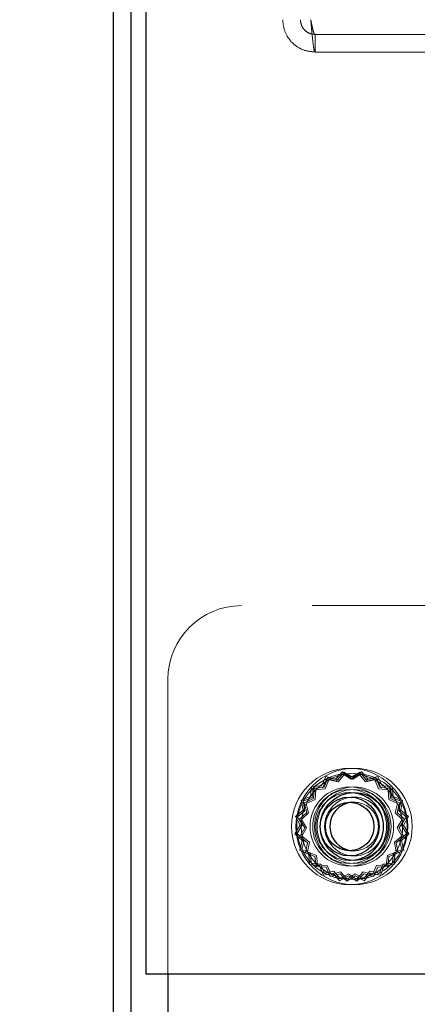
# Model space of a CAD drawing. Units: millimetres. Extents: x 0 to 420, y 0 to 297.
# Drawn here: x 208 to 209, y 87 to 91 of the extents above; entities that cross this region are included whole.
import ezdxf

# ---------------------------------------------------------------- set-up
doc = ezdxf.new("R2010")
doc.units = ezdxf.units.MM
doc.linetypes.add('HIDDEN', pattern=[1.905, 1.27, -0.635])
doc.layers.add('DIMENSIONS', color=7, linetype='Continuous')
doc.styles.add('SLDTEXTSTYLE0', font='TXT', dxfattribs={"width": 0.7})
doc.dimstyles.new('SLDDIMSTYLE1', dxfattribs={"dimtxt": 3.694289, "dimasz": 3.556, "dimexe": 0, "dimexo": 0.0625, "dimgap": 0.923572, "dimtad": 1, "dimdec": 0, "dimlfac": 20, "dimrnd": 1e-09, "dimzin": 12, "dimdsep": 46, "dimtxsty": 'SLDTEXTSTYLE0', "dimblk1": 'CLOSED', "dimblk2": 'CLOSED', "dimsah": 1, "dimcen": 0.09, "dimadec": 0, "dimazin": 3, "dimtfac": 1, "dimtdec": 0, "dimtmove": 0, "dimatfit": 0, "dimldrblk": 'CLOSED', "dimfxl": 1, "dimfrac": 2, "dimtolj": 1, "dimtzin": 12, "dimarcsym": 0})

# ---------------------------------------------------------------- blocks, each defined once
blk = doc.blocks.new('_CLOSED')
at = {"color": 0, "linetype": 'ByBlock', "lineweight": -2}
for p, q in [((-1, 0.166667), (0, 0)), ((-1, 0.166667), (-1, -0.166667)), ((0, 0), (-1, -0.166667)), ((0, 0), (-1, 0))]:
    blk.add_line(p, q, dxfattribs=at)
blk = doc.blocks.new('_D_7')
at = {"layer": 'DIMENSIONS'}
for p, q in [((213.5945, 135.3245), (212.7052, 135.3245)), ((212.7052, 135.3245), (212.7052, 130.808)), ((221.14, 135.3245), (222.0293, 135.3245)), ((222.0293, 135.3245), (222.0293, 130.808)), ((212.7052, 130.808), (213.5945, 130.808)), ((222.0293, 130.808), (221.14, 130.808)), ((208.2108, 92.9843), (208.2108, 127.3346)), ((225.7708, 89.5943), (225.7708, 127.3346)), ((208.2108, 126.3346), (201.8608, 126.3346)), ((208.2108, 126.3346), (225.7708, 126.3346)), ((225.7708, 126.3346), (232.1208, 126.3346))]:
    blk.add_line(p, q, dxfattribs=at)
at = {"layer": 'DIMENSIONS', "xscale": 3.556, "yscale": 3.556}
blk.add_blockref('_CLOSED', (208.2108, 126.3346, 3.66), dxfattribs=at)
at = {"layer": 'DIMENSIONS', "xscale": 3.556, "yscale": 3.556, "rotation": 180}
blk.add_blockref('_CLOSED', (225.7708, 126.3346, 3.66), dxfattribs=at)
at = {"layer": 'DIMENSIONS', "char_height": 2.91042, "attachment_point": 1, "style": 'SLDTEXTSTYLE0'}
for s, insert in [('13.8', (213.5945, 134.5597)), ('351', (214.1335, 130.0863))]:
    blk.add_mtext(s, dxfattribs=dict(at, insert=insert))

msp = doc.modelspace()

# ---------------------------------------------------------------- linework, layer by layer
at = {"color": 7, "linetype": 'Continuous', "lineweight": 25}
for p, q in [((208.1508, 83.5943), (208.1508, 91.9843)), ((208.2108, 83.5943), (208.2108, 91.9843)), ((208.2608, 91.9843), (208.2608, 87.5943)), ((208.2608, 87.5943), (225.6755, 87.5943)), ((208.3358, 87.5943), (208.3358, 83.5943))]:
    msp.add_line(p, q, dxfattribs=at)
at = {"color": 7, "linetype": 'HIDDEN', "lineweight": 18}
for p, q in [((225.1358, 90.7843), (208.8358, 90.7843)), ((208.8358, 90.7843), (208.8358, 90.7243)), ((225.1358, 90.7243), (208.8358, 90.7243)), ((225.3358, 88.8443), (208.5858, 88.8443)), ((208.3358, 88.5943), (208.3358, 87.5943)), ((208.9287, 88.2803), (208.9055, 88.2552)), ((208.9343, 88.2788), (208.9124, 88.2526)), ((208.9576, 88.2621), (208.9287, 88.2803)), ((208.9641, 88.2621), (208.9343, 88.2788)), ((208.9874, 88.2788), (208.9576, 88.2621)), ((208.993, 88.2803), (208.9641, 88.2621)), ((209.0093, 88.2526), (208.9874, 88.2788)), ((209.0162, 88.2552), (208.993, 88.2803)), ((208.8724, 88.2636), (208.8581, 88.2326)), ((208.8757, 88.2568), (208.862, 88.2271)), ((208.879, 88.2593), (208.8663, 88.2276)), ((208.8704, 88.2223), (208.8825, 88.2527)), ((208.9055, 88.2552), (208.8724, 88.2636)), ((208.9074, 88.2488), (208.8757, 88.2568)), ((208.9124, 88.2526), (208.879, 88.2593)), ((208.8825, 88.2527), (208.9147, 88.2463)), ((208.9297, 88.2729), (208.9074, 88.2488)), ((208.9147, 88.2463), (208.9357, 88.2715)), ((208.9574, 88.2554), (208.9297, 88.2729)), ((208.9357, 88.2715), (208.9643, 88.2554)), ((208.986, 88.2715), (208.9574, 88.2554)), ((208.9643, 88.2554), (208.992, 88.2729)), ((209.007, 88.2463), (208.986, 88.2715)), ((208.992, 88.2729), (209.0143, 88.2488)), ((209.0392, 88.2527), (209.007, 88.2463)), ((209.0427, 88.2593), (209.0093, 88.2526)), ((209.0143, 88.2488), (209.046, 88.2568)), ((209.0493, 88.2636), (209.0162, 88.2552)), ((209.0513, 88.2223), (209.0392, 88.2527)), ((209.0554, 88.2276), (209.0427, 88.2593)), ((209.046, 88.2568), (209.0597, 88.2271)), ((209.0636, 88.2326), (209.0493, 88.2636)), ((208.8241, 88.2303), (208.8201, 88.1964)), ((208.8581, 88.2326), (208.8241, 88.2303)), ((208.8292, 88.2249), (208.8254, 88.1923)), ((208.862, 88.2271), (208.8292, 88.2249)), ((208.8324, 88.2236), (208.8301, 88.1895)), ((208.8663, 88.2276), (208.8324, 88.2236)), ((208.8356, 88.1857), (208.8378, 88.2184)), ((208.8378, 88.2184), (208.8704, 88.2223)), ((209.0839, 88.2184), (209.0513, 88.2223)), ((209.0893, 88.2236), (209.0554, 88.2276)), ((209.0597, 88.2271), (209.0924, 88.2249)), ((209.0976, 88.2303), (209.0636, 88.2326)), ((209.0861, 88.1857), (209.0839, 88.2184)), ((209.0916, 88.1895), (209.0893, 88.2236)), ((209.0924, 88.2249), (209.0963, 88.1923)), ((209.1016, 88.1964), (209.0976, 88.2303)), ((208.8201, 88.1964), (208.7884, 88.1837)), ((208.7884, 88.1837), (208.7951, 88.1502)), ((208.8254, 88.1923), (208.795, 88.1801)), ((208.795, 88.1801), (208.8014, 88.148)), ((208.8301, 88.1895), (208.7991, 88.1752)), ((208.8058, 88.172), (208.8356, 88.1857)), ((209.1159, 88.172), (209.0861, 88.1857)), ((209.1226, 88.1752), (209.0916, 88.1895)), ((209.0963, 88.1923), (209.1267, 88.1801)), ((209.1333, 88.1837), (209.1016, 88.1964)), ((209.1267, 88.1801), (209.1203, 88.148)), ((209.1266, 88.1502), (209.1333, 88.1837)), ((208.7951, 88.1502), (208.7688, 88.1284)), ((208.8014, 88.148), (208.7762, 88.127)), ((208.7991, 88.1752), (208.8074, 88.1421)), ((208.8139, 88.1402), (208.8058, 88.172)), ((209.1078, 88.1402), (209.1159, 88.172)), ((209.1143, 88.1421), (209.1226, 88.1752)), ((209.1203, 88.148), (209.1455, 88.127)), ((209.1529, 88.1284), (209.1266, 88.1502)), ((208.7688, 88.1284), (208.7855, 88.0986)), ((208.7762, 88.127), (208.7922, 88.0984)), ((208.8074, 88.1421), (208.7824, 88.119)), ((208.7824, 88.119), (208.8005, 88.0901)), ((208.7898, 88.118), (208.8139, 88.1402)), ((208.8072, 88.0902), (208.7898, 88.118)), ((209.1319, 88.118), (209.1078, 88.1402)), ((209.1393, 88.119), (209.1143, 88.1421)), ((209.1145, 88.0902), (209.1319, 88.118)), ((209.1212, 88.0901), (209.1393, 88.119)), ((209.1455, 88.127), (209.1295, 88.0984)), ((209.1362, 88.0986), (209.1529, 88.1284)), ((208.7855, 88.0986), (208.7674, 88.0697)), ((208.7922, 88.0984), (208.7748, 88.0707)), ((208.8005, 88.0901), (208.7838, 88.0603)), ((208.7912, 88.0616), (208.8072, 88.0902)), ((209.1305, 88.0616), (209.1145, 88.0902)), ((209.1379, 88.0603), (209.1212, 88.0901)), ((209.1295, 88.0984), (209.1469, 88.0707)), ((209.1543, 88.0697), (209.1362, 88.0986)), ((208.7674, 88.0697), (208.7924, 88.0465)), ((208.7748, 88.0707), (208.7989, 88.0484)), ((208.7838, 88.0603), (208.8101, 88.0384)), ((208.7924, 88.0465), (208.7841, 88.0134)), ((208.7989, 88.0484), (208.7908, 88.0166)), ((208.8164, 88.0407), (208.7912, 88.0616)), ((209.1053, 88.0407), (209.1305, 88.0616)), ((209.1116, 88.0384), (209.1379, 88.0603)), ((209.1469, 88.0707), (209.1228, 88.0484)), ((209.1228, 88.0484), (209.1309, 88.0166)), ((209.1293, 88.0465), (209.1543, 88.0697)), ((209.1376, 88.0134), (209.1293, 88.0465)), ((208.7841, 88.0134), (208.8151, 87.9991)), ((208.7908, 88.0166), (208.8206, 88.0029)), ((208.8101, 88.0384), (208.8034, 88.0049)), ((208.81, 88.0085), (208.8164, 88.0407)), ((209.1309, 88.0166), (209.1011, 88.0029)), ((209.1117, 88.0085), (209.1053, 88.0407)), ((209.1066, 87.9991), (209.1376, 88.0134)), ((209.1183, 88.0049), (209.1116, 88.0384)), ((208.8034, 88.0049), (208.8351, 87.9922)), ((208.8404, 87.9963), (208.81, 88.0085)), ((208.8151, 87.9991), (208.8174, 87.9651)), ((208.8206, 88.0029), (208.8228, 87.9702)), ((208.8351, 87.9922), (208.8391, 87.9583)), ((208.8442, 87.9638), (208.8404, 87.9963)), ((209.0774, 87.9638), (209.0813, 87.9963)), ((209.0813, 87.9963), (209.1117, 88.0085)), ((209.0826, 87.9583), (209.0866, 87.9922)), ((209.0866, 87.9922), (209.1183, 88.0049)), ((209.1011, 88.0029), (209.0989, 87.9702)), ((209.1043, 87.9651), (209.1066, 87.9991)), ((208.8174, 87.9651), (208.8513, 87.961)), ((208.8228, 87.9702), (208.8554, 87.9664)), ((208.8391, 87.9583), (208.8731, 87.9561)), ((208.877, 87.9616), (208.8442, 87.9638)), ((208.8513, 87.961), (208.864, 87.9294)), ((208.8554, 87.9664), (208.8675, 87.936)), ((208.8731, 87.9561), (208.8874, 87.925)), ((208.8907, 87.9318), (208.877, 87.9616)), ((209.031, 87.9318), (209.0447, 87.9616)), ((209.0343, 87.925), (209.0486, 87.9561)), ((209.0447, 87.9616), (209.0774, 87.9638)), ((209.0486, 87.9561), (209.0826, 87.9583)), ((209.0663, 87.9664), (209.0542, 87.936)), ((209.0577, 87.9294), (209.0704, 87.961)), ((209.0989, 87.9702), (209.0663, 87.9664)), ((209.0704, 87.961), (209.1043, 87.9651)), ((208.864, 87.9294), (208.8974, 87.936)), ((208.8675, 87.936), (208.8997, 87.9424)), ((208.8874, 87.925), (208.9205, 87.9334)), ((208.9224, 87.9398), (208.8907, 87.9318)), ((208.8974, 87.936), (208.9193, 87.9098)), ((208.8997, 87.9424), (208.9207, 87.9172)), ((208.9193, 87.9098), (208.9491, 87.9265)), ((208.9205, 87.9334), (208.9437, 87.9083)), ((208.9207, 87.9172), (208.9493, 87.9332)), ((208.9447, 87.9158), (208.9224, 87.9398)), ((208.9437, 87.9083), (208.9726, 87.9265)), ((208.9724, 87.9332), (208.9447, 87.9158)), ((208.9491, 87.9265), (208.978, 87.9083)), ((208.9493, 87.9332), (208.977, 87.9158)), ((209.001, 87.9172), (208.9724, 87.9332)), ((208.9726, 87.9265), (209.0024, 87.9098)), ((208.977, 87.9158), (208.9993, 87.9398)), ((208.978, 87.9083), (209.0012, 87.9334)), ((208.9993, 87.9398), (209.031, 87.9318)), ((209.022, 87.9424), (209.001, 87.9172)), ((209.0012, 87.9334), (209.0343, 87.925)), ((209.0024, 87.9098), (209.0243, 87.936)), ((209.0542, 87.936), (209.022, 87.9424)), ((209.0243, 87.936), (209.0577, 87.9294))]:
    msp.add_line(p, q, dxfattribs=at)
for centre, radius in [((208.9533, 88.0943), 0.1975), ((208.9683, 88.0943), 0.1975), ((208.9533, 88.0943), 0.18), ((208.9683, 88.0943), 0.18), ((208.9533, 88.0943), 0.1345), ((208.9533, 88.0943), 0.1257), ((208.9683, 88.0943), 0.1345), ((208.9683, 88.0943), 0.1257), ((208.9683, 88.0943), 0.1)]:
    msp.add_circle(centre, radius, dxfattribs=at)
at = {"color": 7, "linetype": 'Continuous', "lineweight": 25}
for centre, radius in [((208.9683, 88.0943), 0.115), ((208.9533, 88.0943), 0.1), ((208.9533, 88.0943), 0.0825)]:
    msp.add_circle(centre, radius, dxfattribs=at)
at = {"color": 7, "linetype": 'HIDDEN', "lineweight": 18}
for centre, radius, start, end in [((208.5858, 88.5943), 0.25, 90, 180), ((208.9533, 88.0943), 0.115, 86.2607, 180), ((208.9683, 88.0943), 0.0825, 264.7841, 95.2159), ((208.9533, 88.0943), 0.115, 180, 273.7393)]:
    msp.add_arc(centre, radius, start, end, dxfattribs=at)
at = {"color": 7, "linetype": 'Continuous', "lineweight": 25}
for centre, radius, start, end in [((208.9533, 88.0943), 0.115, 273.7393, 86.2607), ((208.9683, 88.0943), 0.0825, 95.2159, 181.4505), ((208.9683, 88.0943), 0.0825, 181.4505, 264.7841)]:
    msp.add_arc(centre, radius, start, end, dxfattribs=at)
at = {"color": 7, "linetype": 'HIDDEN', "lineweight": 18}
for points, knots in [([(208.7258, 90.8343), (208.7275, 90.8199), (208.7308, 90.7911), (208.7562, 90.7547), (208.7926, 90.7293), (208.8214, 90.726), (208.8358, 90.7243)], [0, 0, 0, 0, 0.249999, 0.499999, 0.75, 1, 1, 1, 1]), ([(208.7858, 90.8343), (208.7866, 90.8278), (208.7881, 90.8147), (208.7997, 90.7981), (208.8162, 90.7866), (208.8293, 90.7851), (208.8358, 90.7843)], [0, 0, 0, 0, 0.2499987, 0.5000004, 0.75, 1, 1, 1, 1]), ([(208.8358, 90.7243), (208.8346, 90.726), (208.8322, 90.7293), (208.8285, 90.7547), (208.8249, 90.7911), (208.8224, 90.8199), (208.8212, 90.8343)], [0, 0, 0, 0, 0.250004, 0.499998, 0.749998, 1, 1, 1, 1]), ([(208.8358, 90.7843), (208.8346, 90.7851), (208.8322, 90.7866), (208.8285, 90.7981), (208.8249, 90.8147), (208.8224, 90.8278), (208.8212, 90.8343)], [0, 0, 0, 0, 0.250024, 0.499996, 0.75, 1, 1, 1, 1])]:
    msp.add_open_spline(points, degree=3, knots=knots, dxfattribs=at)

# ---------------------------------------------------------------- dimensions: what is measured, and where the dimension line sits
at = {"layer": 'DIMENSIONS'}
dim = msp.add_linear_dim(base=(225.7708, 126.3346), p1=(208.2108, 91.9843), p2=(225.7708, 88.5943), dimstyle='SLDDIMSTYLE1', dxfattribs=at)
dim.commit()
dim.dimension.update_dxf_attribs({"geometry": '_D_7', "text_midpoint": (217.3673, 126.3346), "dimtype": 160})

doc.saveas('drawing.dxf')
